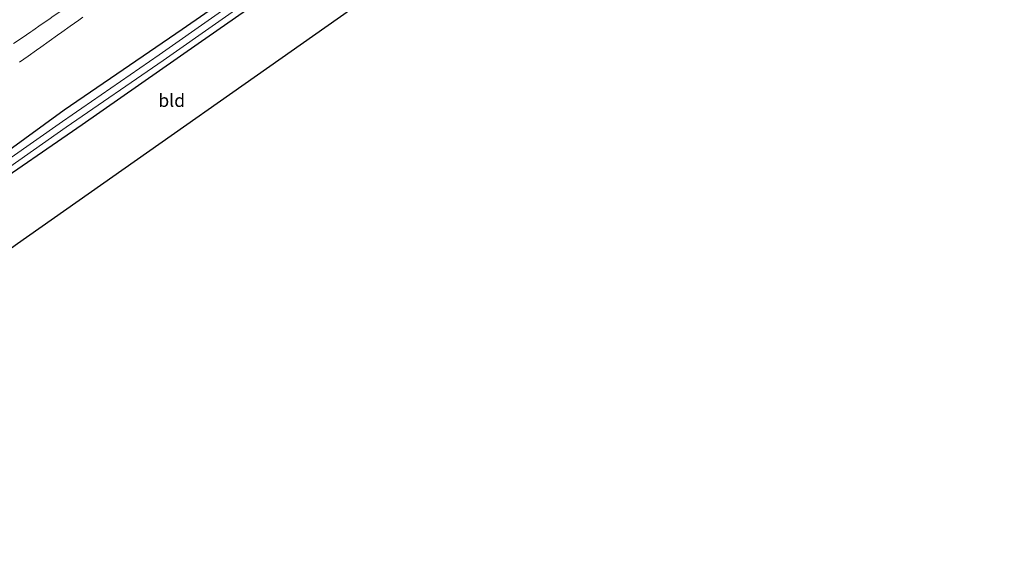
# Model space of a CAD drawing. Units: metres. Extents: x 150000 to 160000, y 375481 to 381250.
# Drawn here: x 150876 to 151066, y 376016 to 376120 of the extents above; entities that cross this region are included whole.
import ezdxf
from ezdxf.enums import TextEntityAlignment as Align

# ---------------------------------------------------------------- set-up
doc = ezdxf.new("R2010")
doc.units = ezdxf.units.M
for name, color, linetype, lineweight in [('B-ME-GW-INSTEEKWATERGANG-L-B1', 10, 'Continuous', 25), ('B-ME-IE-GRASLAND-GV-B6', 93, 'Continuous', 18), ('B-ME-IE-GRONDWERKLIJN-GROND_INGERICHT-GV-B6', 253, 'Continuous', 18), ('B-ME-KG-KADASTRAAL-OPNAMEDTMGRENS-L-B1', 10, 'Continuous', 25), ('B-ME-OG-WATER-GV-B6', 153, 'Continuous', 18), ('B-ME-VH-VERH_SOORT-BITUMEN-GV-B6', 8, 'IE-TERREINAFSCHEIDING-NATUURLIJK-HOUTWAL', 18), ('B-ME-VW-MARKERING-STREEP-015-L-B1', 7, 'Continuous', 18)]:
    doc.layers.add(name, color=color, linetype=linetype, lineweight=lineweight)
doc.styles.add('NLCS-ISO', font='NLCS-ISO.TTF')
doc.linetypes.add('IE-TERREINAFSCHEIDING-NATUURLIJK-HOUTWAL', pattern='A,7,-1.5,[67,NLCS.SHX,S=0.75,R=45,X=0,Y=0],-1.5,7,-1.5,[70,NLCS.SHX,S=0.75,R=0,X=0,Y=0],-1.5', length=20)

msp = doc.modelspace()

# ---------------------------------------------------------------- linework, layer by layer
at = {"layer": 'B-ME-GW-INSTEEKWATERGANG-L-B1'}
for points in [[(150786.266, 376028.956, 27.566), (150803.89, 376043.616, 27.5), (150822.856, 376058.848, 27.512), (150844.339, 376074.68, 27.447), (150864.465, 376088.487, 27.383), (150884.283, 376102.863, 27.423), (150907.12, 376118.516, 27.387), (150930.716, 376134.898, 27.379), (150947.063, 376146.423, 27.383), (150965.976, 376159.626, 27.367), (150988.041, 376174.991, 27.468), (151007.53, 376188.547, 27.512), (151029.605, 376203.924, 27.455), (151051.325, 376219.137, 27.455), (151070.841, 376232.638, 27.427), (151089.803, 376245.621, 27.299), (151093.702, 376248.394, 27.294)], [(150985.183, 376167.853, 27.667), (150984.798, 376167.58, 27.669), (150975.794, 376161.467, 27.644), (150951.051, 376144.241, 27.693), (150929.768, 376129.345, 27.693), (150910.233, 376115.683, 27.689), (150887.75, 376099.997, 27.685), (150868.39, 376086.675, 27.685), (150848.726, 376073.09, 27.709), (150832.031, 376060.737, 27.753), (150815.548, 376048.32, 27.681), (150814.947, 376047.819, 27.684)]]:
    msp.add_polyline3d(points, dxfattribs=at)
at = {"layer": 'B-ME-IE-GRASLAND-GV-B6'}
for points in [[(150864.465, 376088.487, 27.383), (150884.283, 376102.863, 27.423), (150907.12, 376118.516, 27.387), (150930.716, 376134.898, 27.379), (150947.063, 376146.423, 27.383), (150965.976, 376159.626, 27.367), (150988.041, 376174.991, 27.468), (151007.53, 376188.547, 27.512), (151029.605, 376203.924, 27.455), (151051.325, 376219.137, 27.455), (151070.841, 376232.638, 27.427), (151089.803, 376245.621, 27.299), (151093.702, 376248.394, 27.294)], [(151093.702, 376248.394, 27.294), (151089.803, 376245.621, 27.299), (151070.841, 376232.638, 27.427), (151051.325, 376219.137, 27.455), (151029.605, 376203.924, 27.455), (151007.53, 376188.547, 27.512), (150988.041, 376174.991, 27.468), (150965.976, 376159.626, 27.367), (150947.063, 376146.423, 27.383), (150930.716, 376134.898, 27.379), (150907.12, 376118.516, 27.387), (150884.283, 376102.863, 27.423), (150864.465, 376088.487, 27.383)], [(151093.702, 376248.394, 27.294), (151094.579, 376247.023, 26.23), (151090.247, 376243.901, 26.233), (151069.076, 376229.253, 26.205), (151045.026, 376212.474, 26.205), (151024.204, 376198.153, 26.261), (150999.209, 376180.514, 26.386), (150984.412, 376170.586, 26.386), (150966.072, 376157.7, 26.349), (150945.58, 376143.4, 26.313), (150924.215, 376128.661, 26.43), (150902.658, 376113.525, 26.426), (150883.936, 376100.602, 26.446), (150868.372, 376089.728, 26.482)], [(151095.296, 376245.903, 26.227), (151096.365, 376244.233, 27.269), (151073.924, 376228.771, 27.379), (151049.125, 376211.534, 27.463), (151015.031, 376188.968, 27.48), (150985.183, 376167.853, 27.667), (150984.798, 376167.58, 27.669), (150975.794, 376161.467, 27.644), (150951.051, 376144.241, 27.693), (150929.768, 376129.345, 27.693), (150910.233, 376115.683, 27.689), (150887.75, 376099.997, 27.685), (150868.39, 376086.675, 27.685)], [(150869.13, 376088.638, 26.479), (150884.693, 376099.511, 26.443), (150903.417, 376112.435, 26.423), (150924.973, 376127.571, 26.427), (150946.337, 376142.309, 26.31), (150966.834, 376156.612, 26.346), (150985.164, 376169.491, 26.383), (150999.962, 376179.42, 26.383), (151024.963, 376197.064, 26.258), (151045.782, 376211.383, 26.202), (151069.834, 376228.163, 26.202), (151091.013, 376242.816, 26.23), (151095.296, 376245.903, 26.227)], [(150875.672, 376112.119, 28.029), (150877.302, 376113.279, 28.022), (150878.931, 376114.439, 28.015), (150879.747, 376115.017, 28.017), (150881.379, 376116.173, 28.021), (150883.011, 376117.329, 28.025), (150883.829, 376117.905, 28.023), (150885.464, 376119.056, 28.02), (150887.099, 376120.207, 28.017), (150887.916, 376120.785, 28.018)]]:
    msp.add_polyline3d(points, dxfattribs=at)
at = {"layer": 'B-ME-IE-GRONDWERKLIJN-GROND_INGERICHT-GV-B6'}
msp.add_polyline3d([(150998.223, 376163.016, 27.552), (150946.682, 376127.223, 27.709), (150875.252, 376076.952, 27.612), (150820.528, 376037.35, 27.94), (150814.947, 376047.819, 27.684), (150815.548, 376048.32, 27.681), (150832.031, 376060.737, 27.753), (150848.726, 376073.09, 27.709), (150868.39, 376086.675, 27.685), (150887.75, 376099.997, 27.685), (150910.233, 376115.683, 27.689), (150929.768, 376129.345, 27.693), (150951.051, 376144.241, 27.693), (150975.794, 376161.467, 27.644), (150984.798, 376167.58, 27.669), (150985.183, 376167.853, 27.667), (150986.05, 376165.879, 27.596), (150986.551, 376165.222, 27.588), (150986.841, 376165.052, 27.588), (150998.223, 376163.016, 27.552)], dxfattribs=at)
at = {"layer": 'B-ME-KG-KADASTRAAL-OPNAMEDTMGRENS-L-B1'}
msp.add_polyline3d([(151102.475, 376234.685, 27.87), (151046.488, 376195.799, 28.328), (150998.917, 376163.493, 27.777), (150998.223, 376163.016, 27.552), (150946.682, 376127.223, 27.709), (150875.252, 376076.952, 27.612), (150820.528, 376037.35, 27.94), (150819.713, 376036.66, 27.97), (150794.751, 376015.554, 27.911)], dxfattribs=at)
at = {"layer": 'B-ME-OG-WATER-GV-B6'}
for points in [[(150868.372, 376089.728, 26.482), (150883.936, 376100.602, 26.446), (150902.658, 376113.525, 26.426), (150924.215, 376128.661, 26.43), (150945.58, 376143.4, 26.313), (150966.072, 376157.7, 26.349), (150984.412, 376170.586, 26.386), (150999.209, 376180.514, 26.386), (151024.204, 376198.153, 26.261), (151045.026, 376212.474, 26.205), (151069.076, 376229.253, 26.205), (151090.247, 376243.901, 26.233), (151094.579, 376247.023, 26.23)], [(151094.579, 376247.023, 26.23), (151095.296, 376245.903, 26.227), (151091.013, 376242.816, 26.23), (151069.834, 376228.163, 26.202), (151045.782, 376211.383, 26.202), (151024.963, 376197.064, 26.258), (150999.962, 376179.42, 26.383), (150985.164, 376169.491, 26.383), (150966.834, 376156.612, 26.346), (150946.337, 376142.309, 26.31), (150924.973, 376127.571, 26.427), (150903.417, 376112.435, 26.423), (150884.693, 376099.511, 26.443), (150869.13, 376088.638, 26.479)]]:
    msp.add_polyline3d(points, dxfattribs=at)
at = {"layer": 'B-ME-VH-VERH_SOORT-BITUMEN-GV-B6'}
msp.add_polyline3d([(150887.916, 376120.785, 28.018), (150887.099, 376120.207, 28.017), (150885.464, 376119.056, 28.02), (150883.829, 376117.905, 28.023), (150883.011, 376117.329, 28.025), (150881.379, 376116.173, 28.021), (150879.747, 376115.017, 28.017), (150878.931, 376114.439, 28.015), (150877.302, 376113.279, 28.022), (150875.672, 376112.119, 28.029)], dxfattribs=at)
at = {"layer": 'B-ME-VW-MARKERING-STREEP-015-L-B1'}
msp.add_polyline3d([(150874.509, 376115.695, 28.16), (150876.157, 376116.828, 28.158), (150877.805, 376117.961, 28.155), (150878.195, 376118.229, 28.154), (150879.838, 376119.369, 28.156), (150881.481, 376120.51, 28.158), (150881.889, 376120.793, 28.158), (150883.541, 376121.92, 28.159), (150885.193, 376123.047, 28.16), (150885.597, 376123.323, 28.16), (150887.252, 376124.446, 28.159), (150888.906, 376125.57, 28.158), (150889.324, 376125.853, 28.158), (150890.977, 376126.979, 28.157), (150892.63, 376128.105, 28.156), (150893.039, 376128.383, 28.156), (150894.692, 376129.509, 28.156), (150896.345, 376130.635, 28.156), (150896.788, 376130.938, 28.156), (150898.439, 376132.068, 28.157), (150900.089, 376133.198, 28.158), (150900.507, 376133.484, 28.159), (150902.965, 376135.146, 28.16)], dxfattribs=at)

# ---------------------------------------------------------------- texts
at = {"layer": 'B-ME-IE-GRONDWERKLIJN-GROND_INGERICHT-GV-B6', "ltscale": 0.2, "style": 'NLCS-ISO'}
msp.add_text('bld', height=2.5, dxfattribs=at).set_placement((150905.0919, 376104.7052), align=Align.MIDDLE_CENTER)

doc.saveas('drawing.dxf')
